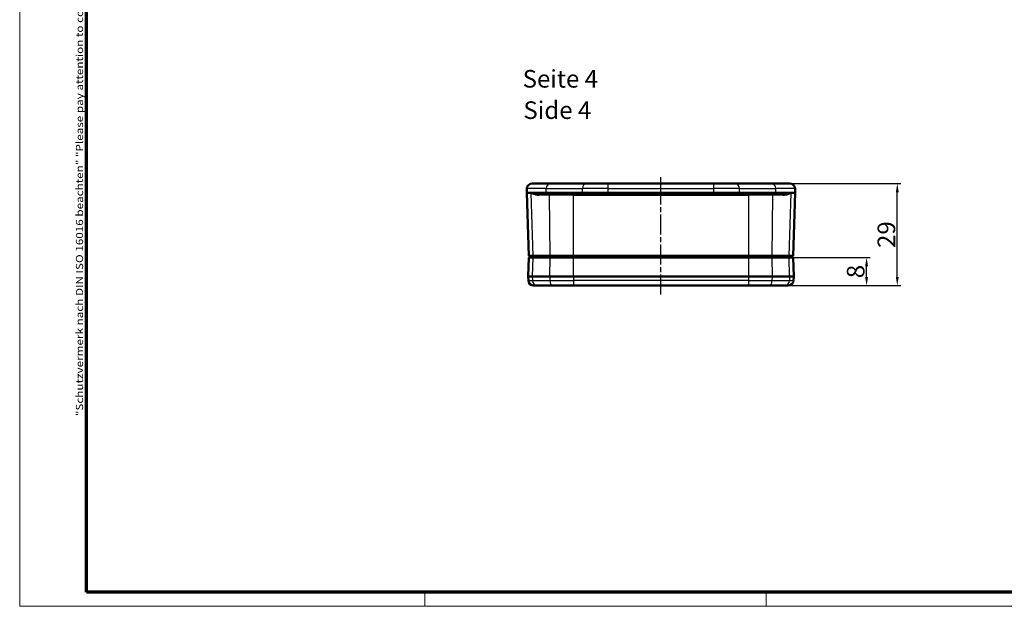
# Model space of a CAD drawing. Units: millimetres. Extents: x 1 to 593, y 1 to 419.
# Drawn here: x 1 to 281, y 1 to 168 of the extents above; entities that cross this region are included whole.
import ezdxf

# ---------------------------------------------------------------- set-up
doc = ezdxf.new("R2010")
doc.units = ezdxf.units.MM
doc.linetypes.add('CHAIN', pattern=[0.3543, 0.2362, -0.0295, 0.0591, -0.0295])
doc.linetypes.add('DASH_DOT', pattern=[0.37, 0.24, -0.06, 0.01, -0.06])
doc.layers.get('0').update_dxf_attribs({"lineweight": 25})
for name, color, linetype, lineweight in [('Bemaßung (ISO)', 1, 'Continuous', 25), ('Mittellinie (ISO)', 1, 'DASH_DOT', 25), ('Rahmen (ISO)', 7, 'Continuous', 70), ('Sichtbar (ISO)', 7, 'Continuous', 50), ('Sichtbar schmal (ISO)', 1, 'Continuous', 25), ('Symbol (ISO)', 1, 'Continuous', 25)]:
    doc.layers.add(name, color=color, linetype=linetype, lineweight=lineweight)
doc.styles.add('5', font='isocpeur.ttf', dxfattribs={"width": 1.1})
doc.styles.add('Notiztext (DIN)', font='isocpeur.ttf', dxfattribs={"width": 1.1})
doc.styles.add('Textstil245', font='isocpeui.ttf', dxfattribs={"width": 1.1})
doc.dimstyles.new('11-Bopla 5', dxfattribs={"dimtxt": 5, "dimasz": 2.5, "dimexe": 1, "dimexo": 0, "dimgap": 0.6, "dimtad": 1, "dimdec": 6, "dimrnd": 1e-08, "dimtxsty": '5', "dimcen": 0.09, "dimdle": 7, "dimclrd": 1, "dimclre": 1, "dimclrt": 7, "dimadec": 6, "dimazin": 2, "dimtfac": 0.7, "dimtdec": 3, "dimtmove": 0, "dimatfit": 3, "dimfxl": 1, "dimtolj": 1, "dimlwd": 25, "dimlwe": 25, "dimarcsym": 0})

# ---------------------------------------------------------------- blocks, each defined once
blk = doc.blocks.new('Ränder Bopla-A2-Rahmen')
at = {"layer": 'Rahmen (ISO)', "color": 1, "lineweight": 18}
for p, q in [((1, 419), (1, 1)), ((116, 5), (116, 1)), ((213, 5), (213, 1)), ((1, 1), (593, 1))]:
    blk.add_line(p, q, dxfattribs=at)
at = {"layer": 'Rahmen (ISO)', "color": 91, "lineweight": 70}
for p, q in [((20, 5), (20, 415)), ((589, 5), (20, 5))]:
    blk.add_line(p, q, dxfattribs=at)
at = {"layer": 'Rahmen (ISO)', "color": 1, "insert": (19, 55), "char_height": 2.03, "width": 162.684, "attachment_point": 7, "rotation": 90, "style": 'Notiztext (DIN)'}
blk.add_mtext('\\fISOCPEUR|b0|i0;\\W1.20;\\H2.0300;"Schutzvermerk nach DIN ISO 16016 beachten" \\fISOCPEUR|b0|i1;\\W1.20;\\H2.0300;"Please pay attention to copyright note DIN ISO 16016"', dxfattribs=at)
blk = doc.blocks.new('*D13')
at = {"layer": 'Bemaßung (ISO)', "color": 1, "linetype": 'Continuous', "lineweight": 25}
for p, q in [((219.69, 121.06), (251.21, 121.06)), ((250.21, 94.56), (250.21, 118.56)), ((218.19, 92.06), (251.21, 92.06))]:
    blk.add_line(p, q, dxfattribs=at)
at = {"layer": 'Bemaßung (ISO)', "color": 1, "linetype": 'Continuous'}
for points in [[(249.79, 118.56), (250.63, 118.56), (250.21, 121.06)], [(249.79, 94.56), (250.63, 94.56), (250.21, 92.06)]]:
    blk.add_solid(points, dxfattribs=at)
at = {"layer": 'Defpoints', "color": 0, "linetype": 'Continuous'}
for p in [(219.69, 121.06), (250.21, 121.06), (218.19, 92.06)]:
    blk.add_point(p, dxfattribs=at)
at = {"layer": 'Bemaßung (ISO)', "color": 7, "linetype": 'Continuous', "lineweight": 25, "insert": (249.61, 102.76), "char_height": 5, "attachment_point": 7, "rotation": 90, "style": '5'}
blk.add_mtext('\\A1;29', dxfattribs=at)
blk = doc.blocks.new('*D14')
at = {"layer": 'Bemaßung (ISO)', "color": 1, "linetype": 'Continuous', "lineweight": 25}
for p, q in [((219.46, 100.06), (242.49, 100.06)), ((241.49, 94.56), (241.49, 97.56)), ((214.13, 92.06), (242.49, 92.06))]:
    blk.add_line(p, q, dxfattribs=at)
at = {"layer": 'Bemaßung (ISO)', "color": 1, "linetype": 'Continuous'}
for points in [[(241.07, 97.56), (241.91, 97.56), (241.49, 100.06)], [(241.07, 94.56), (241.91, 94.56), (241.49, 92.06)]]:
    blk.add_solid(points, dxfattribs=at)
at = {"layer": 'Defpoints', "color": 0, "linetype": 'Continuous'}
for p in [(219.46, 100.06), (241.49, 100.06), (214.13, 92.06)]:
    blk.add_point(p, dxfattribs=at)
at = {"layer": 'Bemaßung (ISO)', "color": 7, "linetype": 'Continuous', "lineweight": 25, "insert": (240.89, 94.18), "char_height": 5, "attachment_point": 7, "rotation": 90, "style": '5'}
blk.add_mtext('\\A1;8', dxfattribs=at)

msp = doc.modelspace()

# ---------------------------------------------------------------- linework, layer by layer
at = {"layer": 'Mittellinie (ISO)', "linetype": 'CHAIN', "ltscale": 23.990969}
msp.add_line((183.1004328, 89.5584905), (183.1004328, 123.5584905), dxfattribs=at)
at = {"layer": 'Sichtbar (ISO)'}
for p, q in [((146.5146782, 121.0584905), (151.6159753, 121.0584905)), ((161.9011537, 121.0584905), (151.6159753, 121.0584905)), ((161.9011537, 121.0584905), (168.1004328, 121.0584905)), ((198.1004328, 121.0584905), (168.1004328, 121.0584905)), ((198.1004328, 121.0584905), (204.2997119, 121.0584905)), ((214.5848903, 121.0584905), (204.2997119, 121.0584905)), ((214.5848903, 121.0584905), (219.6861874, 121.0584905)), ((144.975351, 118.4584905), (145.015592, 119.6108397)), ((145.6004328, 100.5584905), (144.975351, 118.4584905)), ((150.4880841, 118.4584905), (144.975351, 118.4584905)), ((150.7105919, 118.0584905), (148.1918093, 118.0584905)), ((150.4880841, 118.4584905), (160.7732625, 118.4584905)), ((150.7105919, 118.0584905), (160.9957703, 118.0584905)), ((168.1004328, 118.4584905), (160.7732625, 118.4584905)), ((168.1004328, 118.0584905), (160.9957703, 118.0584905)), ((168.1004328, 118.4584905), (198.1004328, 118.4584905)), ((168.1004328, 118.0584905), (198.1004328, 118.0584905)), ((205.4276031, 118.4584905), (198.1004328, 118.4584905)), ((205.2050953, 118.0584905), (198.1004328, 118.0584905)), ((205.2050953, 118.0584905), (215.4902737, 118.0584905)), ((205.4276031, 118.4584905), (215.7127815, 118.4584905)), ((218.0090563, 118.0584905), (215.4902737, 118.0584905)), ((215.7127815, 118.4584905), (221.2255146, 118.4584905)), ((221.2255146, 118.4584905), (220.6004328, 100.5584905)), ((221.2255146, 118.4584905), (221.1852737, 119.6108397)), ((145.4118607, 94.6584905), (145.6004328, 100.0584905)), ((145.6004328, 100.5584905), (146.7412934, 100.5584905)), ((146.7412934, 100.0584905), (145.6004328, 100.0584905)), ((145.7766367, 100.0584905), (145.7504328, 100.5584905)), ((151.6216321, 100.5584905), (146.7412934, 100.5584905)), ((146.7412934, 100.0584905), (151.6216321, 100.0584905)), ((151.6216321, 100.5584905), (158.2799247, 100.5584905)), ((158.2799247, 100.0584905), (151.6216321, 100.0584905)), ((207.9209409, 100.5584905), (158.2799247, 100.5584905)), ((158.2799247, 100.0584905), (207.9209409, 100.0584905)), ((207.9209409, 100.5584905), (214.5792335, 100.5584905)), ((214.5792335, 100.0584905), (207.9209409, 100.0584905)), ((219.4595722, 100.5584905), (214.5792335, 100.5584905)), ((214.5792335, 100.0584905), (219.4595722, 100.0584905)), ((219.4595722, 100.5584905), (220.6004328, 100.5584905)), ((220.6004328, 100.0584905), (219.4595722, 100.0584905)), ((220.4242289, 100.0584905), (220.4504328, 100.5584905)), ((220.6004328, 100.0584905), (220.789005, 94.6584905)), ((145.4118607, 94.6584905), (145.4521016, 93.5061412)), ((146.563478, 94.6584905), (145.4118607, 94.6584905)), ((146.563478, 94.6584905), (151.5588537, 94.6584905)), ((158.2799247, 94.6584905), (151.5588537, 94.6584905)), ((207.9209409, 94.6584905), (158.2799247, 94.6584905)), ((214.6420119, 94.6584905), (207.9209409, 94.6584905)), ((214.6420119, 94.6584905), (219.6373877, 94.6584905)), ((220.789005, 94.6584905), (219.6373877, 94.6584905)), ((220.789005, 94.6584905), (220.748764, 93.5061412)), ((148.0149972, 92.0584905), (146.9511878, 92.0584905)), ((152.0713182, 92.0584905), (148.0149972, 92.0584905)), ((158.2799247, 92.0584905), (152.0713182, 92.0584905)), ((158.2799247, 92.0584905), (207.9209409, 92.0584905)), ((214.1295474, 92.0584905), (207.9209409, 92.0584905)), ((218.1858684, 92.0584905), (214.1295474, 92.0584905)), ((219.2496778, 92.0584905), (218.1858684, 92.0584905))]:
    msp.add_line(p, q, dxfattribs=at)
for centre, start, end in [((146.5146782, 119.5584905), 90, 178), ((219.6861874, 119.5584905), 2, 90), ((146.9511878, 93.5584905), 182, 270), ((219.2496778, 93.5584905), 270, 358)]:
    msp.add_arc(centre, 1.5, start, end, dxfattribs=at)
at = {"layer": 'Sichtbar schmal (ISO)'}
for p, q in [((168.1004328, 119.6108397), (168.1004328, 121.0584905)), ((198.1004328, 119.6108397), (198.1004328, 121.0584905)), ((150.5175693, 119.6108397), (145.015592, 119.6108397)), ((146.1555058, 118.3480206), (146.7412934, 100.5584905)), ((146.1555058, 118.3480206), (150.4909107, 118.3480206)), ((151.4215495, 117.7689603), (148.397052, 117.7689603)), ((150.4880841, 118.4584905), (150.5175693, 119.6108397)), ((150.4880841, 118.4584905), (150.4909107, 118.3480206)), ((160.7760891, 118.3480206), (150.4909107, 118.3480206)), ((150.5175693, 119.6108397), (160.8027477, 119.6108397)), ((158.2799247, 117.7689603), (151.4215495, 117.7689603)), ((151.6216321, 100.5584905), (151.4215495, 117.7689603)), ((158.2799247, 117.7689603), (158.2799247, 118.0584905)), ((158.2799247, 117.7689603), (207.9209409, 117.7689603)), ((158.2799247, 100.5584905), (158.2799247, 117.7689603)), ((160.7732625, 118.4584905), (160.8027477, 119.6108397)), ((160.7732625, 118.4584905), (160.7760891, 118.3480206)), ((160.7760891, 118.3480206), (168.1004328, 118.3480206)), ((168.1004328, 119.6108397), (160.8027477, 119.6108397)), ((168.1004328, 119.6108397), (198.1004328, 119.6108397)), ((168.1004328, 118.4584905), (168.1004328, 119.6108397)), ((168.1004328, 118.4584905), (168.1004328, 118.3480206)), ((168.1004328, 118.0584905), (168.1004328, 118.3480206)), ((198.1004328, 118.3480206), (168.1004328, 118.3480206)), ((205.3981179, 119.6108397), (198.1004328, 119.6108397)), ((198.1004328, 118.4584905), (198.1004328, 119.6108397)), ((198.1004328, 118.4584905), (198.1004328, 118.3480206)), ((198.1004328, 118.0584905), (198.1004328, 118.3480206)), ((198.1004328, 118.3480206), (205.4247765, 118.3480206)), ((205.3981179, 119.6108397), (215.6832963, 119.6108397)), ((205.4276031, 118.4584905), (205.3981179, 119.6108397)), ((205.4276031, 118.4584905), (205.4247765, 118.3480206)), ((215.7099549, 118.3480206), (205.4247765, 118.3480206)), ((207.9209409, 117.7689603), (207.9209409, 118.0584905)), ((214.7793162, 117.7689603), (207.9209409, 117.7689603)), ((207.9209409, 117.7689603), (207.9209409, 100.5584905)), ((214.7793162, 117.7689603), (214.5792335, 100.5584905)), ((217.8038136, 117.7689603), (214.7793162, 117.7689603)), ((221.1852737, 119.6108397), (215.6832963, 119.6108397)), ((215.7127815, 118.4584905), (215.6832963, 119.6108397)), ((215.7127815, 118.4584905), (215.7099549, 118.3480206)), ((215.7099549, 118.3480206), (220.0453598, 118.3480206)), ((219.4595722, 100.5584905), (220.0453598, 118.3480206)), ((146.7412934, 100.0584905), (146.563478, 94.6584905)), ((146.9074461, 100.0584905), (146.8827369, 100.5584905)), ((151.5588537, 94.6584905), (151.6216321, 100.0584905)), ((151.680293, 100.0584905), (151.6715693, 100.5584905)), ((158.2799247, 100.0584905), (158.2799247, 100.5584905)), ((158.2799247, 94.6584905), (158.2799247, 100.0584905)), ((207.9209409, 100.0584905), (207.9209409, 100.5584905)), ((207.9209409, 100.0584905), (207.9209409, 94.6584905)), ((214.5205727, 100.0584905), (214.5292963, 100.5584905)), ((214.5792335, 100.0584905), (214.6420119, 94.6584905)), ((219.2934195, 100.0584905), (219.3181287, 100.5584905)), ((219.6373877, 94.6584905), (219.4595722, 100.0584905)), ((145.4521016, 93.5061412), (146.6014234, 93.5061412)), ((146.563478, 94.6584905), (146.6014234, 93.5061412)), ((146.6014234, 93.5061412), (151.5722505, 93.5061412)), ((151.5588537, 94.6584905), (151.5722505, 93.5061412)), ((151.5722505, 93.5061412), (158.2799247, 93.5061412)), ((158.2799247, 94.6584905), (158.2799247, 93.5061412)), ((158.2799247, 93.5061412), (158.2799247, 92.0584905)), ((207.9209409, 93.5061412), (158.2799247, 93.5061412)), ((207.9209409, 94.6584905), (207.9209409, 93.5061412)), ((207.9209409, 93.5061412), (207.9209409, 92.0584905)), ((207.9209409, 93.5061412), (214.6286151, 93.5061412)), ((214.6420119, 94.6584905), (214.6286151, 93.5061412)), ((214.6286151, 93.5061412), (219.5994422, 93.5061412)), ((219.6373877, 94.6584905), (219.5994422, 93.5061412)), ((219.5994422, 93.5061412), (220.748764, 93.5061412))]:
    msp.add_line(p, q, dxfattribs=at)
for centre, major_axis, ratio, start_param, end_param in [((151.6159753, 119.5584905), (0, 1.5), 0.7327170316, 0, 1.5358897418), ((161.9011537, 119.5584905), (0, 1.5), 0.7327170316, 0, 1.5358897418), ((204.2997119, 119.5584905), (0, 1.5), 0.7327170316, 4.7472955654, 6.2831853072), ((214.5848903, 119.5584905), (0, 1.5), 0.7327170316, 4.7472955654, 6.2831853072), ((148.1918093, 117.7584905), (0, 0.3), 0.6845593782, 4.7472955654, 6.2831853072), ((150.7105919, 118.3584905), (0, -0.3), 0.7327170316, 4.7472955654, 6.2831853072), ((151.3217359, 117.7584905), (0, 0.3), 0.332914631, 4.7472955654, 6.2831853072), ((160.9957703, 118.3584905), (0, -0.3), 0.7327170316, 4.7472955654, 6.2831853072), ((205.2050953, 118.3584905), (0, -0.3), 0.7327170316, 0, 1.5358897418), ((214.8791297, 117.7584905), (0, 0.3), 0.332914631, 0, 1.5358897418), ((215.4902737, 118.3584905), (0, -0.3), 0.7327170316, 0, 1.5358897418), ((218.0090563, 117.7584905), (0, 0.3), 0.6845593782, 0, 1.5358897418), ((148.0149972, 93.5584905), (0, -1.5), 0.9429569706, 4.7472955654, 6.2831853072), ((152.0713182, 93.5584905), (0, -1.5), 0.332914631, 4.7472955654, 6.2831853072), ((214.1295474, 93.5584905), (0, -1.5), 0.332914631, 0, 1.5358897418), ((218.1858684, 93.5584905), (0, -1.5), 0.9429569706, 0, 1.5358897418)]:
    msp.add_ellipse(centre, major_axis=major_axis, ratio=ratio, start_param=start_param, end_param=end_param, dxfattribs=at)
for points, knots in [([(148.1918093, 118.0584905), (147.8240984, 118.0584905), (147.4850872, 118.089401), (146.7702375, 118.1883676), (146.4250368, 118.2682157), (146.1555058, 118.3480206)], [0, 0, 0, 0, 0.18003276815, 0.18003276815, 0.42870399944, 0.42870399944, 0.42870399944, 0.42870399944]), ([(146.1555058, 118.3480206), (146.4224448, 118.1884109), (146.792311, 118.0287145), (147.5888059, 117.8307813), (147.9743334, 117.7689603), (148.397052, 117.7689603)], [-0.42870399944, -0.42870399944, -0.42870399944, -0.42870399944, -0.18003276815, -0.18003276815, 0, 0, 0, 0]), ([(217.8038136, 117.7689603), (218.2924445, 117.7689603), (218.7311303, 117.8503951), (219.4895493, 118.0647432), (219.8085546, 118.2064286), (220.0453598, 118.3480206)], [-0.42715566612, -0.42715566612, -0.42715566612, -0.42715566612, -0.21905134958, -0.21905134958, 0.00154833333, 0.00154833333, 0.00154833333, 0.00154833333]), ([(220.0453598, 118.3480206), (219.8062552, 118.2772246), (219.5064824, 118.2063819), (218.8206417, 118.0992079), (218.4341024, 118.0584905), (218.0090563, 118.0584905)], [-0.00154833333, -0.00154833333, -0.00154833333, -0.00154833333, 0.21905134958, 0.21905134958, 0.42715566612, 0.42715566612, 0.42715566612, 0.42715566612])]:
    msp.add_open_spline(points, degree=3, knots=knots, dxfattribs=at)

# ---------------------------------------------------------------- block references
msp.add_blockref('Ränder Bopla-A2-Rahmen', (0, 0))

# ---------------------------------------------------------------- texts
at = {"layer": 'Symbol (ISO)', "color": 3, "char_height": 5, "attachment_point": 7}
for s, insert, style in [('Seite 4', (143.8257378, 146.7362794), '5'), ('Side 4', (144.0417383, 137.8333786), 'Textstil245')]:
    msp.add_mtext(s, dxfattribs=dict(at, insert=insert, style=style))

# ---------------------------------------------------------------- dimensions: what is measured, and where the dimension line sits
at = {"layer": 'Bemaßung (ISO)', "color": 1, "linetype": 'Continuous', "lineweight": 25}
for base, p1, p2, angle, picture, middle in [((250.2101118, 121.0584905), (218.1858684, 92.0584905), (219.6861874, 121.0584905), 90, '*D13', (250.2101118, 106.0584905)), ((241.489295, 100.0584905), (214.1295474, 92.0584905), (219.4595722, 100.0584905), 270, '*D14', (241.489295, 95.5584905))]:
    dim = msp.add_linear_dim(base=base, p1=p1, p2=p2, angle=angle, dimstyle='11-Bopla 5', override={"dimgap": 0.6, "dimdec": 6, "dimtol": 0, "dimlim": 0, "dimtp": 0, "dimtm": 0, "dimtdec": 3, "dimtofl": 0, "dimatfit": 1}, dxfattribs=at)
    dim.commit()
    dim.dimension.update_dxf_attribs({"geometry": picture, "text_midpoint": middle, "dimtype": 160})

doc.saveas('drawing.dxf')
